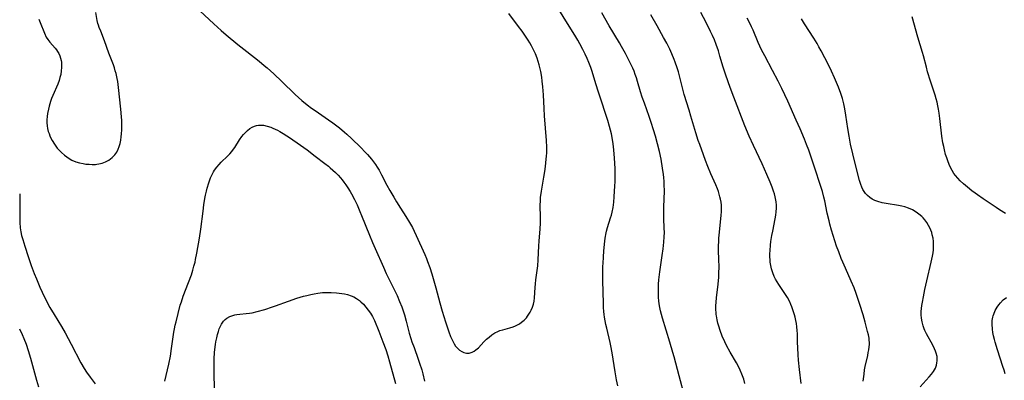
# Model space of a CAD drawing. Units: inches. Extents: x 2050551 to 2055989, y 179448 to 184894.
# Drawn here: x 2052278 to 2052492, y 180630 to 180709 of the extents above; entities that cross this region are included whole.
import ezdxf

# ---------------------------------------------------------------- set-up
doc = ezdxf.new("R2010")
doc.units = ezdxf.units.IN
doc.header["$MEASUREMENT"] = 0
doc.layers.add('c_27_T14S_R18E', color=5, linetype='Continuous')

msp = doc.modelspace()

# ---------------------------------------------------------------- linework, layer by layer
at = {"layer": 'c_27_T14S_R18E'}
for points in [[(2052281.72, 180708.68, 1084), (2052282, 180708.01, 1084), (2052282.9, 180705.66, 1084), (2052283.32, 180704.8, 1084), (2052283.65, 180704.29, 1084), (2052284.1, 180703.71, 1084), (2052285.25, 180702.37, 1084), (2052285.52, 180702.03, 1084), (2052285.78, 180701.67, 1084), (2052286.06, 180701.2, 1084), (2052286.29, 180700.71, 1084), (2052286.45, 180700.22, 1084), (2052286.56, 180699.71, 1084), (2052286.62, 180699.32, 1084), (2052286.66, 180698.73, 1084), (2052286.65, 180698.12, 1084), (2052286.6, 180697.46, 1084), (2052286.46, 180696.62, 1084), (2052286.31, 180695.97, 1084), (2052286.13, 180695.33, 1084), (2052285.84, 180694.53, 1084), (2052284.74, 180692.01, 1084), (2052284.49, 180691.37, 1084), (2052284.26, 180690.72, 1084), (2052283.95, 180689.74, 1084), (2052283.77, 180689.04, 1084), (2052283.59, 180688.14, 1084), (2052283.5, 180687.43, 1084), (2052283.45, 180686.73, 1084), (2052283.45, 180686.1, 1084), (2052283.51, 180685.43, 1084), (2052283.62, 180684.82, 1084), (2052283.76, 180684.21, 1084), (2052283.92, 180683.72, 1084), (2052284.1, 180683.23, 1084), (2052284.34, 180682.71, 1084), (2052284.6, 180682.2, 1084), (2052285.09, 180681.41, 1084), (2052285.72, 180680.57, 1084), (2052286, 180680.25, 1084), (2052286.62, 180679.62, 1084), (2052287.28, 180679.03, 1084), (2052287.77, 180678.64, 1084), (2052288.28, 180678.28, 1084), (2052288.93, 180677.91, 1084), (2052289.79, 180677.55, 1084), (2052290.58, 180677.33, 1084), (2052291.4, 180677.16, 1084), (2052291.94, 180677.08, 1084), (2052292.64, 180677.01, 1084), (2052293.35, 180676.98, 1084), (2052294.04, 180677, 1084), (2052294.37, 180677.03, 1084), (2052294.78, 180677.09, 1084), (2052295.52, 180677.27, 1084), (2052296.22, 180677.53, 1084), (2052296.93, 180677.9, 1084), (2052297.69, 180678.48, 1084), (2052298.25, 180679.08, 1084), (2052298.68, 180679.67, 1084), (2052299.02, 180680.31, 1084), (2052299.25, 180680.9, 1084), (2052299.44, 180681.59, 1084), (2052299.59, 180682.3, 1084), (2052299.69, 180683.04, 1084), (2052299.76, 180683.69, 1084), (2052299.81, 180684.57, 1084), (2052299.83, 180685.47, 1084), (2052299.8, 180686.56, 1084), (2052299.74, 180687.36, 1084), (2052299.58, 180689.07, 1084), (2052299.1, 180693.82, 1084), (2052298.92, 180695.07, 1084), (2052298.79, 180695.75, 1084), (2052298.54, 180696.81, 1084), (2052298.36, 180697.44, 1084), (2052298.17, 180698.06, 1084), (2052297.95, 180698.73, 1084), (2052297, 180701.26, 1084), (2052296.03, 180704.01, 1084), (2052295.19, 180706.06, 1084), (2052294.87, 180706.88, 1084), (2052294.7, 180707.4, 1084), (2052294.6, 180707.75, 1084), (2052294.44, 180708.45, 1084), (2052294.1, 180710.17, 1084)], [(2052316.82, 180710.54, 1084), (2052319.85, 180707.67, 1084), (2052321.46, 180706.24, 1084), (2052322.55, 180705.31, 1084), (2052325.12, 180703.2, 1084), (2052327.07, 180701.63, 1084), (2052329.78, 180699.52, 1084), (2052330.88, 180698.61, 1084), (2052331.51, 180698.06, 1084), (2052332.94, 180696.75, 1084), (2052334.7, 180695.1, 1084), (2052337.62, 180692.25, 1084), (2052339.08, 180690.94, 1084), (2052340.22, 180690.01, 1084), (2052341.16, 180689.31, 1084), (2052341.97, 180688.73, 1084), (2052344.9, 180686.74, 1084), (2052345.81, 180686.08, 1084), (2052347.25, 180684.97, 1084), (2052348.35, 180684.05, 1084), (2052348.87, 180683.6, 1084), (2052349.91, 180682.64, 1084), (2052351.92, 180680.67, 1084), (2052352.89, 180679.66, 1084), (2052353.37, 180679.14, 1084), (2052354.24, 180678.13, 1084), (2052354.71, 180677.53, 1084), (2052355.1, 180676.98, 1084), (2052355.52, 180676.36, 1084), (2052355.9, 180675.71, 1084), (2052356.46, 180674.71, 1084), (2052357.62, 180672.45, 1084), (2052358.25, 180671.29, 1084), (2052359.1, 180669.82, 1084), (2052359.7, 180668.82, 1084), (2052360.56, 180667.46, 1084), (2052361.74, 180665.64, 1084), (2052362.54, 180664.34, 1084), (2052363.17, 180663.21, 1084), (2052363.58, 180662.4, 1084), (2052364, 180661.5, 1084), (2052365.86, 180657.33, 1084), (2052366.23, 180656.47, 1084), (2052366.5, 180655.76, 1084), (2052366.95, 180654.5, 1084), (2052367.39, 180653.12, 1084), (2052367.85, 180651.6, 1084), (2052368.28, 180650.02, 1084), (2052369.14, 180646.74, 1084), (2052369.64, 180644.97, 1084), (2052370.38, 180642.61, 1084), (2052371.13, 180640.42, 1084), (2052371.5, 180639.43, 1084), (2052371.7, 180638.95, 1084), (2052372.05, 180638.21, 1084), (2052372.28, 180637.8, 1084), (2052372.59, 180637.32, 1084), (2052372.94, 180636.9, 1084), (2052373.48, 180636.4, 1084), (2052373.93, 180636.11, 1084), (2052374.4, 180635.9, 1084), (2052374.97, 180635.77, 1084), (2052375.27, 180635.76, 1084), (2052375.56, 180635.79, 1084), (2052376.22, 180635.98, 1084), (2052376.63, 180636.19, 1084), (2052377.03, 180636.47, 1084), (2052377.58, 180636.97, 1084), (2052378.79, 180638.27, 1084), (2052379.33, 180638.8, 1084), (2052379.91, 180639.3, 1084), (2052380.53, 180639.78, 1084), (2052381.18, 180640.2, 1084), (2052381.78, 180640.5, 1084), (2052382.27, 180640.69, 1084), (2052382.89, 180640.88, 1084), (2052384.45, 180641.27, 1084), (2052385.17, 180641.5, 1084), (2052385.68, 180641.71, 1084), (2052386.13, 180641.94, 1084), (2052386.56, 180642.19, 1084), (2052387.01, 180642.51, 1084), (2052387.55, 180642.97, 1084), (2052388.04, 180643.5, 1084), (2052388.32, 180643.87, 1084), (2052388.59, 180644.26, 1084), (2052388.86, 180644.71, 1084), (2052389.1, 180645.17, 1084), (2052389.37, 180645.8, 1084), (2052389.58, 180646.46, 1084), (2052389.74, 180647.14, 1084), (2052389.83, 180647.83, 1084), (2052389.96, 180650.1, 1084), (2052390.03, 180650.88, 1084), (2052390.13, 180651.82, 1084), (2052390.52, 180654.81, 1084), (2052390.64, 180656.12, 1084), (2052390.74, 180659.22, 1084), (2052390.82, 180660.2, 1084), (2052391.07, 180662.95, 1084), (2052391.14, 180664.13, 1084), (2052391.15, 180665.11, 1084), (2052391.13, 180666.04, 1084), (2052391.07, 180667.4, 1084), (2052391.05, 180668.07, 1084), (2052391.09, 180669.02, 1084), (2052391.15, 180669.77, 1084), (2052391.33, 180671.15, 1084), (2052391.86, 180674.19, 1084), (2052392.05, 180675.47, 1084), (2052392.19, 180676.53, 1084), (2052392.38, 180678.11, 1084), (2052392.44, 180678.82, 1084), (2052392.49, 180679.53, 1084), (2052392.51, 180680.16, 1084), (2052392.51, 180680.76, 1084), (2052392.44, 180682.21, 1084), (2052392.03, 180687.63, 1084), (2052391.94, 180689.18, 1084), (2052391.81, 180692.18, 1084), (2052391.66, 180693.92, 1084), (2052391.51, 180695.18, 1084), (2052391.38, 180696.08, 1084), (2052391.18, 180697.27, 1084), (2052391, 180698.13, 1084), (2052390.85, 180698.71, 1084), (2052390.64, 180699.46, 1084), (2052390.39, 180700.2, 1084), (2052390, 180701.17, 1084), (2052389.59, 180702.04, 1084), (2052389.13, 180702.88, 1084), (2052388.77, 180703.51, 1084), (2052388.4, 180704.13, 1084), (2052387.7, 180705.22, 1084), (2052387.09, 180706.1, 1084), (2052386.34, 180707.14, 1084), (2052384.23, 180709.93, 1084)], [(2052407.99, 180628.64, 1086), (2052407.72, 180629.95, 1086), (2052407.42, 180631.66, 1086), (2052406.78, 180635.85, 1086), (2052406.5, 180637.4, 1086), (2052406.35, 180638.08, 1086), (2052405.57, 180641.2, 1086), (2052405.38, 180642.02, 1086), (2052405.22, 180642.81, 1086), (2052405.1, 180643.6, 1086), (2052405.02, 180644.2, 1086), (2052404.96, 180644.84, 1086), (2052404.9, 180645.74, 1086), (2052404.86, 180646.64, 1086), (2052404.75, 180651.61, 1086), (2052404.74, 180653.17, 1086), (2052404.75, 180654.67, 1086), (2052404.77, 180655.46, 1086), (2052404.84, 180656.74, 1086), (2052404.94, 180658.09, 1086), (2052405.15, 180660.21, 1086), (2052405.24, 180660.92, 1086), (2052405.44, 180662.03, 1086), (2052405.52, 180662.41, 1086), (2052405.75, 180663.24, 1086), (2052406.42, 180665.31, 1086), (2052406.59, 180665.92, 1086), (2052406.74, 180666.54, 1086), (2052406.95, 180667.59, 1086), (2052407.1, 180668.78, 1086), (2052407.2, 180669.94, 1086), (2052407.34, 180672.32, 1086), (2052407.39, 180673.21, 1086), (2052407.42, 180674.17, 1086), (2052407.41, 180675.09, 1086), (2052407.38, 180676.1, 1086), (2052407.27, 180678.35, 1086), (2052407.14, 180680.15, 1086), (2052406.99, 180681.48, 1086), (2052406.84, 180682.44, 1086), (2052406.6, 180683.69, 1086), (2052406.2, 180685.29, 1086), (2052405.82, 180686.6, 1086), (2052405.4, 180687.9, 1086), (2052404.34, 180691.01, 1086), (2052403.77, 180692.75, 1086), (2052403.17, 180694.61, 1086), (2052402.36, 180697.27, 1086), (2052402.08, 180698.12, 1086), (2052401.65, 180699.28, 1086), (2052401.3, 180700.13, 1086), (2052400.89, 180701.05, 1086), (2052400.35, 180702.11, 1086), (2052399.7, 180703.33, 1086), (2052399.24, 180704.13, 1086), (2052398.61, 180705.21, 1086), (2052397.04, 180707.78, 1086), (2052395.12, 180710.84, 1086)], [(2052422.63, 180626.17, 1088), (2052421.34, 180630.84, 1088), (2052420.27, 180634.99, 1088), (2052420.02, 180635.91, 1088), (2052419.35, 180638.17, 1088), (2052417.74, 180643.43, 1088), (2052417.51, 180644.25, 1088), (2052417.32, 180645, 1088), (2052417.15, 180645.75, 1088), (2052417.02, 180646.51, 1088), (2052416.93, 180647.2, 1088), (2052416.86, 180647.96, 1088), (2052416.83, 180648.71, 1088), (2052416.83, 180649.47, 1088), (2052416.87, 180650.82, 1088), (2052416.94, 180651.76, 1088), (2052417.14, 180653.51, 1088), (2052417.69, 180657.09, 1088), (2052417.89, 180658.52, 1088), (2052418.05, 180660, 1088), (2052418.13, 180661.21, 1088), (2052418.15, 180662.15, 1088), (2052418.13, 180663.05, 1088), (2052418.04, 180665.19, 1088), (2052418.03, 180666.26, 1088), (2052418.04, 180667.72, 1088), (2052418.14, 180671.17, 1088), (2052418.12, 180672.64, 1088), (2052418.08, 180673.29, 1088), (2052418.01, 180674.15, 1088), (2052417.95, 180674.78, 1088), (2052417.75, 180676.2, 1088), (2052417.41, 180678.14, 1088), (2052417.06, 180679.81, 1088), (2052416.67, 180681.47, 1088), (2052416.22, 180683.15, 1088), (2052415.8, 180684.56, 1088), (2052415.29, 180686.15, 1088), (2052414.84, 180687.45, 1088), (2052413.8, 180690.33, 1088), (2052413.33, 180691.68, 1088), (2052412.97, 180692.86, 1088), (2052412.31, 180695.12, 1088), (2052412.05, 180695.93, 1088), (2052411.8, 180696.64, 1088), (2052411.53, 180697.34, 1088), (2052411.23, 180698.03, 1088), (2052410.9, 180698.75, 1088), (2052410.26, 180700.02, 1088), (2052409.64, 180701.2, 1088), (2052408.78, 180702.76, 1088), (2052408.33, 180703.55, 1088), (2052406.08, 180707.28, 1088), (2052404.49, 180710.11, 1088)], [(2052447.98, 180629.16, 1092), (2052447.6, 180632.23, 1092), (2052447.4, 180634.21, 1092), (2052447.31, 180635.41, 1092), (2052447.22, 180636.94, 1092), (2052447.18, 180638.17, 1092), (2052447.15, 180639.99, 1092), (2052447.12, 180640.69, 1092), (2052447.05, 180641.53, 1092), (2052446.95, 180642.22, 1092), (2052446.83, 180642.92, 1092), (2052446.67, 180643.61, 1092), (2052446.54, 180644.12, 1092), (2052446.26, 180645.04, 1092), (2052445.96, 180645.86, 1092), (2052445.73, 180646.43, 1092), (2052445.48, 180646.99, 1092), (2052445.01, 180647.9, 1092), (2052444.6, 180648.59, 1092), (2052444.16, 180649.26, 1092), (2052443.11, 180650.78, 1092), (2052442.73, 180651.37, 1092), (2052442.41, 180651.95, 1092), (2052442.11, 180652.54, 1092), (2052441.78, 180653.35, 1092), (2052441.53, 180654.17, 1092), (2052441.36, 180654.91, 1092), (2052441.24, 180655.66, 1092), (2052441.19, 180656.21, 1092), (2052441.16, 180656.77, 1092), (2052441.16, 180657.47, 1092), (2052441.19, 180658.18, 1092), (2052441.3, 180659.37, 1092), (2052441.4, 180660.15, 1092), (2052441.61, 180661.45, 1092), (2052441.78, 180662.38, 1092), (2052442.33, 180665.13, 1092), (2052442.46, 180665.88, 1092), (2052442.56, 180666.67, 1092), (2052442.61, 180667.4, 1092), (2052442.61, 180668.12, 1092), (2052442.54, 180668.82, 1092), (2052442.41, 180669.52, 1092), (2052442.31, 180669.94, 1092), (2052442.14, 180670.55, 1092), (2052441.95, 180671.15, 1092), (2052441.62, 180672.05, 1092), (2052441.21, 180673.1, 1092), (2052440.48, 180674.82, 1092), (2052439.45, 180677.13, 1092), (2052437.55, 180681.13, 1092), (2052436.63, 180683.19, 1092), (2052435.7, 180685.42, 1092), (2052433.26, 180691.66, 1092), (2052432.47, 180693.77, 1092), (2052431.54, 180696.45, 1092), (2052430.97, 180698.23, 1092), (2052430.27, 180700.65, 1092), (2052429.94, 180701.78, 1092), (2052429.45, 180703.2, 1092), (2052429.05, 180704.22, 1092), (2052428.66, 180705.12, 1092), (2052428.24, 180706.01, 1092), (2052427.25, 180708, 1092), (2052426.11, 180710.17, 1092)], [(2052435.72, 180629.13, 1090), (2052435.44, 180630.08, 1090), (2052435.04, 180631.2, 1090), (2052434.69, 180632.03, 1090), (2052434.43, 180632.59, 1090), (2052433.85, 180633.69, 1090), (2052432.51, 180636.02, 1090), (2052431.72, 180637.43, 1090), (2052431.3, 180638.28, 1090), (2052430.78, 180639.45, 1090), (2052430.3, 180640.72, 1090), (2052430, 180641.67, 1090), (2052429.82, 180642.35, 1090), (2052429.66, 180643.03, 1090), (2052429.5, 180643.9, 1090), (2052429.46, 180644.21, 1090), (2052429.42, 180644.56, 1090), (2052429.38, 180645.34, 1090), (2052429.38, 180646.13, 1090), (2052429.41, 180646.91, 1090), (2052429.49, 180647.84, 1090), (2052429.85, 180650.83, 1090), (2052429.99, 180652.4, 1090), (2052430.03, 180653.17, 1090), (2052430.07, 180654.73, 1090), (2052430.05, 180656.15, 1090), (2052429.98, 180658.24, 1090), (2052429.97, 180659.18, 1090), (2052430.01, 180660.13, 1090), (2052430.05, 180660.89, 1090), (2052430.16, 180662.16, 1090), (2052430.49, 180665.15, 1090), (2052430.55, 180665.84, 1090), (2052430.6, 180666.73, 1090), (2052430.6, 180667.43, 1090), (2052430.57, 180668.12, 1090), (2052430.5, 180668.76, 1090), (2052430.38, 180669.4, 1090), (2052430.27, 180669.93, 1090), (2052430.12, 180670.5, 1090), (2052429.94, 180671.06, 1090), (2052429.73, 180671.63, 1090), (2052429.36, 180672.55, 1090), (2052428.3, 180674.93, 1090), (2052427.61, 180676.57, 1090), (2052427.13, 180677.82, 1090), (2052426.65, 180679.1, 1090), (2052425.85, 180681.31, 1090), (2052425.55, 180682.21, 1090), (2052425.02, 180683.87, 1090), (2052423.95, 180687.56, 1090), (2052423.56, 180688.86, 1090), (2052422.48, 180692.24, 1090), (2052422.07, 180693.74, 1090), (2052421.2, 180697.18, 1090), (2052420.93, 180698.08, 1090), (2052420.53, 180699.29, 1090), (2052420.29, 180699.91, 1090), (2052419.78, 180701.13, 1090), (2052419.3, 180702.17, 1090), (2052418.67, 180703.44, 1090), (2052417.97, 180704.74, 1090), (2052416.54, 180707.23, 1090), (2052415.22, 180709.68, 1090)], [(2052461.52, 180629.68, 1094), (2052461.69, 180631.21, 1094), (2052461.82, 180632.11, 1094), (2052461.96, 180632.89, 1094), (2052462.5, 180635.24, 1094), (2052462.63, 180635.89, 1094), (2052462.75, 180636.53, 1094), (2052462.84, 180637.16, 1094), (2052462.87, 180637.64, 1094), (2052462.88, 180638.12, 1094), (2052462.84, 180638.58, 1094), (2052462.78, 180639.03, 1094), (2052462.64, 180639.77, 1094), (2052462.46, 180640.51, 1094), (2052461.92, 180642.54, 1094), (2052461.47, 180644.17, 1094), (2052460.79, 180646.43, 1094), (2052459.99, 180648.81, 1094), (2052459.52, 180650.07, 1094), (2052458.89, 180651.53, 1094), (2052457.63, 180654.31, 1094), (2052457.05, 180655.66, 1094), (2052456.74, 180656.42, 1094), (2052456.18, 180657.87, 1094), (2052455.71, 180659.17, 1094), (2052455.32, 180660.31, 1094), (2052454.94, 180661.5, 1094), (2052454.6, 180662.66, 1094), (2052454.25, 180663.91, 1094), (2052454.06, 180664.67, 1094), (2052453.68, 180666.36, 1094), (2052453.13, 180669.03, 1094), (2052452.94, 180669.84, 1094), (2052452.61, 180671.1, 1094), (2052452.06, 180672.85, 1094), (2052451.09, 180675.7, 1094), (2052449.62, 180680.12, 1094), (2052449.18, 180681.31, 1094), (2052448.73, 180682.47, 1094), (2052447.77, 180684.75, 1094), (2052446.92, 180686.68, 1094), (2052445.05, 180690.77, 1094), (2052443.74, 180693.57, 1094), (2052442.96, 180695.15, 1094), (2052441.74, 180697.5, 1094), (2052440.05, 180700.67, 1094), (2052439.36, 180702.03, 1094), (2052438.63, 180703.6, 1094), (2052437.49, 180706.33, 1094), (2052437.17, 180707.06, 1094), (2052436.85, 180707.72, 1094), (2052436.22, 180708.92, 1094)], [(2052473.94, 180628.43, 1096), (2052475.92, 180630.59, 1096), (2052476.41, 180631.18, 1096), (2052476.85, 180631.78, 1096), (2052477.07, 180632.15, 1096), (2052477.25, 180632.52, 1096), (2052477.48, 180633.14, 1096), (2052477.59, 180633.63, 1096), (2052477.65, 180634.13, 1096), (2052477.65, 180634.58, 1096), (2052477.61, 180635.03, 1096), (2052477.45, 180635.74, 1096), (2052477.27, 180636.24, 1096), (2052477.06, 180636.73, 1096), (2052476.67, 180637.5, 1096), (2052475.3, 180639.99, 1096), (2052474.96, 180640.71, 1096), (2052474.79, 180641.11, 1096), (2052474.56, 180641.77, 1096), (2052474.35, 180642.59, 1096), (2052474.22, 180643.44, 1096), (2052474.17, 180644.16, 1096), (2052474.18, 180644.86, 1096), (2052474.24, 180645.53, 1096), (2052474.33, 180646.21, 1096), (2052474.44, 180646.89, 1096), (2052474.66, 180648.1, 1096), (2052474.97, 180649.64, 1096), (2052475.41, 180651.6, 1096), (2052476.37, 180655.61, 1096), (2052476.64, 180656.95, 1096), (2052476.75, 180657.65, 1096), (2052476.83, 180658.36, 1096), (2052476.87, 180659.06, 1096), (2052476.87, 180659.41, 1096), (2052476.83, 180660.15, 1096), (2052476.74, 180660.89, 1096), (2052476.59, 180661.61, 1096), (2052476.46, 180662.1, 1096), (2052476.27, 180662.64, 1096), (2052476.05, 180663.16, 1096), (2052475.79, 180663.68, 1096), (2052475.41, 180664.29, 1096), (2052474.98, 180664.86, 1096), (2052474.58, 180665.32, 1096), (2052474.27, 180665.62, 1096), (2052473.68, 180666.13, 1096), (2052473.05, 180666.59, 1096), (2052472.25, 180667.06, 1096), (2052471.39, 180667.45, 1096), (2052470.61, 180667.7, 1096), (2052469.91, 180667.88, 1096), (2052469.2, 180668.02, 1096), (2052466.51, 180668.45, 1096), (2052465.64, 180668.63, 1096), (2052464.7, 180668.89, 1096), (2052464.06, 180669.13, 1096), (2052463.46, 180669.43, 1096), (2052462.95, 180669.76, 1096), (2052462.45, 180670.18, 1096), (2052462.02, 180670.66, 1096), (2052461.72, 180671.06, 1096), (2052461.46, 180671.49, 1096), (2052461.2, 180672.04, 1096), (2052460.97, 180672.62, 1096), (2052460.7, 180673.47, 1096), (2052460.09, 180675.74, 1096), (2052459.23, 180679.28, 1096), (2052458.76, 180681.39, 1096), (2052458.42, 180683.16, 1096), (2052458.15, 180684.83, 1096), (2052457.74, 180687.74, 1096), (2052457.52, 180689.11, 1096), (2052457.28, 180690.2, 1096), (2052457.13, 180690.79, 1096), (2052456.97, 180691.37, 1096), (2052456.61, 180692.48, 1096), (2052456.09, 180693.85, 1096), (2052455.25, 180695.89, 1096), (2052454.58, 180697.39, 1096), (2052453.94, 180698.72, 1096), (2052452.33, 180701.81, 1096), (2052451.85, 180702.69, 1096), (2052451.45, 180703.39, 1096), (2052450.75, 180704.55, 1096), (2052448.73, 180707.69, 1096), (2052448.09, 180708.75, 1096)], [(2052492.58, 180666.3, 1098), (2052491.27, 180667.07, 1098), (2052490.5, 180667.58, 1098), (2052487.69, 180669.45, 1098), (2052486.42, 180670.33, 1098), (2052485.91, 180670.7, 1098), (2052485.24, 180671.21, 1098), (2052484.26, 180672, 1098), (2052483.4, 180672.74, 1098), (2052482.69, 180673.4, 1098), (2052482.14, 180673.96, 1098), (2052481.64, 180674.55, 1098), (2052481.31, 180675.01, 1098), (2052480.92, 180675.66, 1098), (2052480.57, 180676.33, 1098), (2052480.28, 180676.96, 1098), (2052479.97, 180677.74, 1098), (2052479.72, 180678.45, 1098), (2052479.49, 180679.18, 1098), (2052479.22, 180680.18, 1098), (2052479.07, 180680.88, 1098), (2052478.91, 180681.72, 1098), (2052478.7, 180683.13, 1098), (2052478.25, 180687.03, 1098), (2052478.11, 180688.16, 1098), (2052477.96, 180689.09, 1098), (2052477.82, 180689.79, 1098), (2052477.64, 180690.55, 1098), (2052477.44, 180691.31, 1098), (2052477.2, 180692.11, 1098), (2052476.19, 180695.2, 1098), (2052475.56, 180697.23, 1098), (2052475.29, 180698.21, 1098), (2052474.67, 180700.69, 1098), (2052474.47, 180701.44, 1098), (2052473.45, 180704.78, 1098), (2052472.22, 180709.22, 1098)], [(2052309.16, 180629.68, 1086), (2052310.03, 180633.37, 1086), (2052310.38, 180635.13, 1086), (2052310.65, 180636.79, 1086), (2052311.17, 180640.38, 1086), (2052311.29, 180641.09, 1086), (2052311.45, 180641.86, 1086), (2052311.62, 180642.63, 1086), (2052312.08, 180644.44, 1086), (2052312.56, 180646.24, 1086), (2052312.78, 180646.98, 1086), (2052313.2, 180648.2, 1086), (2052314.34, 180651.18, 1086), (2052314.97, 180652.91, 1086), (2052315.27, 180653.87, 1086), (2052315.53, 180654.77, 1086), (2052315.77, 180655.67, 1086), (2052315.9, 180656.22, 1086), (2052316.18, 180657.62, 1086), (2052316.73, 180660.85, 1086), (2052317.02, 180662.82, 1086), (2052317.52, 180666.76, 1086), (2052317.71, 180668.2, 1086), (2052317.94, 180669.58, 1086), (2052318.08, 180670.29, 1086), (2052318.28, 180671.18, 1086), (2052318.44, 180671.84, 1086), (2052318.78, 180672.98, 1086), (2052319.17, 180674.05, 1086), (2052319.57, 180674.92, 1086), (2052319.8, 180675.35, 1086), (2052320.05, 180675.77, 1086), (2052320.51, 180676.39, 1086), (2052321.03, 180676.98, 1086), (2052321.48, 180677.45, 1086), (2052322.87, 180678.8, 1086), (2052323.35, 180679.31, 1086), (2052323.81, 180679.84, 1086), (2052324.19, 180680.34, 1086), (2052324.43, 180680.68, 1086), (2052325.47, 180682.34, 1086), (2052325.98, 180683.08, 1086), (2052326.34, 180683.55, 1086), (2052326.74, 180683.99, 1086), (2052327.21, 180684.43, 1086), (2052327.73, 180684.81, 1086), (2052328.23, 180685.1, 1086), (2052328.71, 180685.31, 1086), (2052329.2, 180685.46, 1086), (2052329.64, 180685.55, 1086), (2052330.2, 180685.58, 1086), (2052330.7, 180685.54, 1086), (2052331.48, 180685.37, 1086), (2052332.27, 180685.11, 1086), (2052332.74, 180684.92, 1086), (2052333.22, 180684.71, 1086), (2052333.73, 180684.45, 1086), (2052334.25, 180684.16, 1086), (2052335, 180683.72, 1086), (2052335.76, 180683.25, 1086), (2052336.35, 180682.86, 1086), (2052338.8, 180681.19, 1086), (2052340.21, 180680.18, 1086), (2052341.97, 180678.82, 1086), (2052344.1, 180677.21, 1086), (2052344.85, 180676.62, 1086), (2052345.26, 180676.28, 1086), (2052345.86, 180675.75, 1086), (2052346.44, 180675.2, 1086), (2052346.97, 180674.64, 1086), (2052347.48, 180674.07, 1086), (2052347.85, 180673.63, 1086), (2052348.26, 180673.1, 1086), (2052348.69, 180672.52, 1086), (2052349.1, 180671.91, 1086), (2052349.6, 180671.11, 1086), (2052349.91, 180670.56, 1086), (2052350.55, 180669.33, 1086), (2052351.11, 180668.16, 1086), (2052351.74, 180666.7, 1086), (2052352.09, 180665.86, 1086), (2052353.82, 180661.55, 1086), (2052354.49, 180659.95, 1086), (2052355.07, 180658.6, 1086), (2052356.86, 180654.58, 1086), (2052357.48, 180653.2, 1086), (2052358.46, 180651.15, 1086), (2052359.83, 180648.36, 1086), (2052360.4, 180647.06, 1086), (2052360.85, 180645.89, 1086), (2052361.15, 180645.01, 1086), (2052361.43, 180644.13, 1086), (2052361.82, 180642.73, 1086), (2052362.51, 180640.16, 1086), (2052362.86, 180638.99, 1086), (2052363.09, 180638.25, 1086), (2052363.54, 180636.99, 1086), (2052364.46, 180634.46, 1086), (2052364.76, 180633.56, 1086), (2052365.21, 180632.12, 1086), (2052365.45, 180631.26, 1086), (2052365.84, 180629.69, 1086)], [(2052277.52, 180670.57, 1086), (2052277.55, 180669.42, 1086), (2052277.56, 180668.19, 1086), (2052277.52, 180665.69, 1086), (2052277.55, 180664.32, 1086), (2052277.65, 180663.12, 1086), (2052277.77, 180662.26, 1086), (2052277.93, 180661.49, 1086), (2052278.17, 180660.57, 1086), (2052278.62, 180659.13, 1086), (2052279.36, 180656.88, 1086), (2052280.02, 180654.94, 1086), (2052280.68, 180653.19, 1086), (2052281.17, 180651.97, 1086), (2052281.93, 180650.17, 1086), (2052282.42, 180649.06, 1086), (2052283.3, 180647.24, 1086), (2052284.08, 180645.78, 1086), (2052285.02, 180644.19, 1086), (2052286.62, 180641.59, 1086), (2052287.41, 180640.22, 1086), (2052288.74, 180637.75, 1086), (2052290.88, 180633.67, 1086), (2052291.58, 180632.43, 1086), (2052292.11, 180631.61, 1086), (2052292.88, 180630.54, 1086), (2052293.97, 180629.06, 1086)], [(2052320.09, 180626.79, 1088), (2052319.94, 180630.64, 1088), (2052319.92, 180632.99, 1088), (2052319.95, 180634.54, 1088), (2052320.04, 180635.91, 1088), (2052320.11, 180636.55, 1088), (2052320.25, 180637.67, 1088), (2052320.34, 180638.26, 1088), (2052320.51, 180639.13, 1088), (2052320.68, 180639.84, 1088), (2052320.88, 180640.53, 1088), (2052321.06, 180641.05, 1088), (2052321.2, 180641.41, 1088), (2052321.56, 180642.13, 1088), (2052322, 180642.77, 1088), (2052322.32, 180643.1, 1088), (2052322.71, 180643.41, 1088), (2052323.34, 180643.77, 1088), (2052324.04, 180644.03, 1088), (2052324.44, 180644.13, 1088), (2052324.85, 180644.21, 1088), (2052325.52, 180644.29, 1088), (2052326.94, 180644.41, 1088), (2052327.65, 180644.49, 1088), (2052328.21, 180644.59, 1088), (2052329.29, 180644.84, 1088), (2052331, 180645.34, 1088), (2052332.66, 180645.88, 1088), (2052333.3, 180646.1, 1088), (2052336.16, 180647.15, 1088), (2052337.98, 180647.76, 1088), (2052339.46, 180648.21, 1088), (2052340.17, 180648.4, 1088), (2052341.02, 180648.61, 1088), (2052341.77, 180648.76, 1088), (2052342.52, 180648.89, 1088), (2052343.03, 180648.95, 1088), (2052343.54, 180649, 1088), (2052344.36, 180649.03, 1088), (2052345.48, 180649.03, 1088), (2052346.64, 180648.96, 1088), (2052347.76, 180648.83, 1088), (2052348.37, 180648.72, 1088), (2052349.03, 180648.56, 1088), (2052349.82, 180648.3, 1088), (2052350.41, 180648.04, 1088), (2052350.98, 180647.73, 1088), (2052351.63, 180647.26, 1088), (2052351.93, 180646.99, 1088), (2052352.49, 180646.44, 1088), (2052353.03, 180645.85, 1088), (2052353.55, 180645.19, 1088), (2052354.03, 180644.5, 1088), (2052354.47, 180643.75, 1088), (2052354.88, 180642.88, 1088), (2052355.83, 180640.59, 1088), (2052356.76, 180638.23, 1088), (2052357.36, 180636.59, 1088), (2052357.82, 180635.18, 1088), (2052358.21, 180633.85, 1088), (2052359.49, 180629.16, 1088)], [(2052492.45, 180631.24, 1098), (2052492.25, 180632.05, 1098), (2052492, 180632.89, 1098), (2052490.8, 180636.47, 1098), (2052490.27, 180638.2, 1098), (2052490.12, 180638.79, 1098), (2052489.94, 180639.54, 1098), (2052489.8, 180640.28, 1098), (2052489.69, 180641.02, 1098), (2052489.63, 180642.07, 1098), (2052489.66, 180642.87, 1098), (2052489.79, 180643.66, 1098), (2052489.87, 180643.96, 1098), (2052489.98, 180644.3, 1098), (2052490.32, 180645.1, 1098), (2052490.76, 180645.85, 1098), (2052491.09, 180646.33, 1098), (2052491.45, 180646.78, 1098), (2052492.07, 180647.41, 1098), (2052492.77, 180647.95, 1098)], [(2052277.5, 180641.09, 1088), (2052278.07, 180639.86, 1088), (2052278.44, 180638.99, 1088), (2052278.92, 180637.75, 1088), (2052279.38, 180636.39, 1088), (2052279.9, 180634.7, 1088), (2052280.35, 180633.1, 1088), (2052281.22, 180629.85, 1088), (2052281.59, 180628.43, 1088)]]:
    msp.add_polyline3d(points, dxfattribs=at)

doc.saveas('drawing.dxf')
